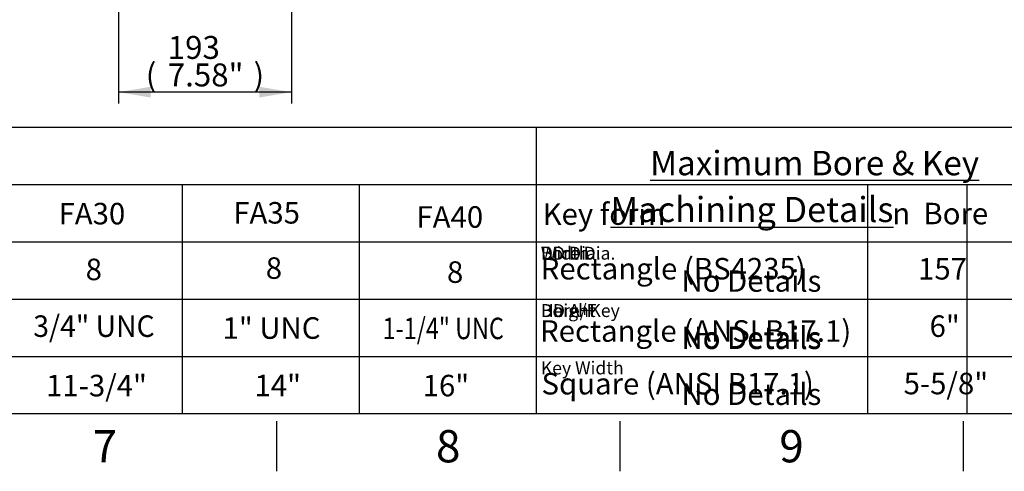
# Paper-space layout 'Sheet1' of a CAD drawing. Units: millimetres. Extents: x 0 to 4752, y 0 to 3360.
# Drawn here: x 2496 to 3594, y 56 to 560 of the extents above; entities that cross this region are included whole.
import ezdxf
from ezdxf.enums import TextEntityAlignment as Align

# ---------------------------------------------------------------- set-up
doc = ezdxf.new("R2010")
doc.units = ezdxf.units.MM
doc.header["$LTSCALE"] = 8
doc.layers.add('Default', color=7, linetype='Continuous')
doc.styles.add('GDT', font='gdt_____.ttf')
doc.styles.add('SEACAD_Arial', font='arial.ttf')
doc.styles.add('SEACAD_ArialB', font='arialbd.ttf')
doc.dimstyles.new('ISO-InstDr', dxfattribs={"dimtxt": 25.6, "dimasz": 35.84, "dimexe": 12.8, "dimexo": 12.8, "dimgap": 6.4, "dimtad": 1, "dimdec": 0, "dimzin": 0, "dimdsep": 46, "dimtxsty": 'SEACAD_Arial', "dimblk1": '_SE_FILLED', "dimblk2": '_SE_FILLED', "dimsah": 1, "dimcen": 12.8, "dimadec": 0, "dimazin": 0, "dimtfac": 0.5, "dimtofl": 0, "dimtmove": 0, "dimatfit": 3, "dimfxl": 1, "dimtzin": 0, "dimarcsym": 0})

# ---------------------------------------------------------------- blocks, each defined once
blk = doc.blocks.new('SEANNOT_GROUP6')
at = {"color": 7, "linetype": 'Continuous', "style": 'SEACAD_Arial'}
blk.add_text('No Details', height=24, dxfattribs=at).set_placement((3234, 280.3), align=Align.TOP_LEFT)
blk = doc.blocks.new('SEANNOT_GROUP7')
at = {"color": 7, "linetype": 'Continuous', "style": 'SEACAD_Arial'}
blk.add_text('No Details', height=24, dxfattribs=at).set_placement((3234, 217.3), align=Align.TOP_LEFT)
blk = doc.blocks.new('SEANNOT_GROUP8')
at = {"color": 7, "linetype": 'Continuous', "style": 'SEACAD_Arial'}
blk.add_text('No Details', height=24, dxfattribs=at).set_placement((3234, 154), align=Align.TOP_LEFT)
blk = doc.blocks.new('SEANNOT_GROUP12')
at = {"color": 7, "linetype": 'Continuous', "style": 'SEACAD_Arial'}
blk.add_text('No Details', height=24, dxfattribs=at).set_placement((3234, 280.3), align=Align.TOP_LEFT)
blk = doc.blocks.new('SEANNOT_GROUP13')
at = {"color": 7, "linetype": 'Continuous', "style": 'SEACAD_Arial'}
blk.add_text('No Details', height=24, dxfattribs=at).set_placement((3234, 217.3), align=Align.TOP_LEFT)
blk = doc.blocks.new('SEANNOT_GROUP14')
at = {"color": 7, "linetype": 'Continuous', "style": 'SEACAD_Arial'}
blk.add_text('No Details', height=24, dxfattribs=at).set_placement((3234, 280.3), align=Align.TOP_LEFT)
blk = doc.blocks.new('SEANNOT_GROUP15')
at = {"color": 7, "linetype": 'Continuous', "style": 'SEACAD_Arial'}
blk.add_text('No Details', height=24, dxfattribs=at).set_placement((3234, 216.3), align=Align.TOP_LEFT)
blk = doc.blocks.new('SEANNOT_GROUP44')
at = {"color": 7, "linetype": 'Continuous', "style": 'SEACAD_Arial'}
blk.add_text('No Details', height=24, dxfattribs=at).set_placement((3234, 280.3), align=Align.TOP_LEFT)
blk = doc.blocks.new('SEANNOT_GROUP45')
at = {"color": 7, "linetype": 'Continuous', "style": 'SEACAD_Arial'}
blk.add_text('No Details', height=24, dxfattribs=at).set_placement((3234, 217.3), align=Align.TOP_LEFT)
blk = doc.blocks.new('SEANNOT_GROUP46')
at = {"color": 7, "linetype": 'Continuous', "style": 'SEACAD_Arial'}
blk.add_text('No Details', height=24, dxfattribs=at).set_placement((3234, 154), align=Align.TOP_LEFT)
blk = doc.blocks.new('SEANNOT_GROUP47')
at = {"color": 7, "linetype": 'Continuous', "style": 'SEACAD_Arial'}
blk.add_text('No Details', height=24, dxfattribs=at).set_placement((3234, 280.3), align=Align.TOP_LEFT)
blk = doc.blocks.new('SEANNOT_GROUP48')
at = {"color": 7, "linetype": 'Continuous', "style": 'SEACAD_Arial'}
blk.add_text('No Details', height=24, dxfattribs=at).set_placement((3234, 217.3), align=Align.TOP_LEFT)
blk = doc.blocks.new('SEANNOT_GROUP49')
at = {"color": 7, "linetype": 'Continuous', "style": 'SEACAD_Arial'}
blk.add_text('No Details', height=24, dxfattribs=at).set_placement((3234, 154), align=Align.TOP_LEFT)
blk = doc.blocks.new('SEANNOT_GROUP50')
at = {"color": 7, "linetype": 'Continuous', "style": 'SEACAD_Arial'}
blk.add_text('No Details', height=24, dxfattribs=at).set_placement((3234, 280.3), align=Align.TOP_LEFT)
blk = doc.blocks.new('SEANNOT_GROUP51')
at = {"color": 7, "linetype": 'Continuous', "style": 'SEACAD_Arial'}
blk.add_text('No Details', height=24, dxfattribs=at).set_placement((3234, 217.3), align=Align.TOP_LEFT)
blk = doc.blocks.new('SEANNOT_GROUP52')
at = {"color": 7, "linetype": 'Continuous', "style": 'SEACAD_Arial'}
blk.add_text('No Details', height=24, dxfattribs=at).set_placement((3234, 154), align=Align.TOP_LEFT)
blk = doc.blocks.new('SEANNOT_GROUP53')
at = {"color": 7, "linetype": 'Continuous', "style": 'SEACAD_Arial'}
blk.add_text('No Details', height=24, dxfattribs=at).set_placement((3234, 280.3), align=Align.TOP_LEFT)
blk = doc.blocks.new('SEANNOT_GROUP54')
at = {"color": 7, "linetype": 'Continuous', "style": 'SEACAD_Arial'}
blk.add_text('No Details', height=24, dxfattribs=at).set_placement((3234, 217.3), align=Align.TOP_LEFT)
blk = doc.blocks.new('SEANNOT_GROUP55')
at = {"color": 7, "linetype": 'Continuous', "style": 'SEACAD_Arial'}
blk.add_text('No Details', height=24, dxfattribs=at).set_placement((3234, 154), align=Align.TOP_LEFT)
blk = doc.blocks.new('SEANNOT_GROUP56')
at = {"color": 7, "linetype": 'Continuous', "style": 'SEACAD_Arial'}
blk.add_text('No Details', height=24, dxfattribs=at).set_placement((3234, 280.3), align=Align.TOP_LEFT)
blk = doc.blocks.new('SEANNOT_GROUP57')
at = {"color": 7, "linetype": 'Continuous', "style": 'SEACAD_Arial'}
blk.add_text('No Details', height=24, dxfattribs=at).set_placement((3234, 217.3), align=Align.TOP_LEFT)
blk = doc.blocks.new('SEANNOT_GROUP58')
at = {"color": 7, "linetype": 'Continuous', "style": 'SEACAD_Arial'}
blk.add_text('No Details', height=24, dxfattribs=at).set_placement((3234, 154), align=Align.TOP_LEFT)
blk = doc.blocks.new('SEANNOT_GROUP59')
at = {"color": 7, "linetype": 'Continuous', "style": 'SEACAD_Arial'}
blk.add_text('No Details', height=24, dxfattribs=at).set_placement((3234, 280.3), align=Align.TOP_LEFT)
blk = doc.blocks.new('SEANNOT_GROUP60')
at = {"color": 7, "linetype": 'Continuous', "style": 'SEACAD_Arial'}
blk.add_text('No Details', height=24, dxfattribs=at).set_placement((3234, 217.3), align=Align.TOP_LEFT)
blk = doc.blocks.new('SEANNOT_GROUP61')
at = {"color": 7, "linetype": 'Continuous', "style": 'SEACAD_Arial'}
blk.add_text('No Details', height=24, dxfattribs=at).set_placement((3234, 154), align=Align.TOP_LEFT)
blk = doc.blocks.new('SEANNOT_GROUP62')
at = {"layer": 'Default', "color": 7, "linetype": 'Continuous', "style": 'SEACAD_ArialB'}
blk.add_text('Key form', height=24, dxfattribs=at).set_placement((3079.2, 354.9), align=Align.TOP_LEFT)
blk = doc.blocks.new('SEANNOT_GROUP63')
at = {"layer": 'Default', "color": 7, "linetype": 'Continuous'}
for s, style, p in [(' Bore', 'SEACAD_Arial', (3496.4, 355.5)), ('n', 'GDT', (3469, 355.5))]:
    blk.add_text(s, height=24, dxfattribs=dict(at, style=style)).set_placement(p, align=Align.TOP_LEFT)
blk = doc.blocks.new('SEANNOT_GROUP64')
at = {"layer": 'Default', "color": 7, "linetype": 'Continuous', "style": 'SEACAD_ArialB'}
blk.add_text('Rectangle (BS4235)', height=24, dxfattribs=at).set_placement((3077.1, 294), align=Align.TOP_LEFT)
blk = doc.blocks.new('SEANNOT_GROUP70')
at = {"layer": 'Default', "color": 7, "linetype": 'Continuous', "style": 'SEACAD_ArialB'}
blk.add_text('Rectangle (ANSI B17.1)', height=24, dxfattribs=at).set_placement((3076.4, 224.5), align=Align.TOP_LEFT)
blk = doc.blocks.new('SEANNOT_GROUP71')
at = {"layer": 'Default', "color": 7, "linetype": 'Continuous', "style": 'SEACAD_ArialB'}
blk.add_text('Square (ANSI B17.1)', height=24, dxfattribs=at).set_placement((3078, 165.7), align=Align.TOP_LEFT)
blk = doc.blocks.new('SEANNOT_GROUP96')
at = {"layer": 'Default', "color": 7, "linetype": 'Continuous', "style": 'SEACAD_Arial'}
blk.add_text('8', height=24, dxfattribs=at).set_placement((2569.8, 293.2), align=Align.TOP_LEFT)
blk = doc.blocks.new('SEANNOT_GROUP97')
at = {"layer": 'Default', "color": 7, "linetype": 'Continuous', "style": 'SEACAD_Arial', "width": 0.965}
blk.add_text('3/4" UNC', height=24, dxfattribs=at).set_placement((2511.4, 229.9), align=Align.TOP_LEFT)
blk = doc.blocks.new('SEANNOT_GROUP98')
at = {"layer": 'Default', "color": 7, "linetype": 'Continuous', "style": 'SEACAD_Arial'}
blk.add_text('11-3/4"', height=24, dxfattribs=at).set_placement((2525.7, 163.6), align=Align.TOP_LEFT)
blk = doc.blocks.new('SEANNOT_GROUP99')
at = {"layer": 'Default', "color": 7, "linetype": 'Continuous', "style": 'SEACAD_Arial'}
blk.add_text('FA30', height=24, dxfattribs=at).set_placement((2539.6, 355.4), align=Align.TOP_LEFT)
blk = doc.blocks.new('DMBLK6594')
at = {"layer": 'Default', "linetype": 'Continuous'}
for points in [[(2642.3, 472.9), (2642.3, 484.9), (2606.5, 478.9)], [(2763.3, 472.9), (2799.1, 478.9), (2763.3, 484.9)]]:
    blk.add_hatch(color=7, dxfattribs=at).paths.add_polyline_path(points)
at = {"layer": 'Default', "color": 7, "linetype": 'Continuous'}
for p, q in [((2606.5, 1051.7), (2606.5, 466.1)), ((2799.1, 771.2), (2799.1, 466.1)), ((2799.1, 478.9), (2606.5, 478.9))]:
    blk.add_line(p, q, dxfattribs=at)
at = {"layer": 'Default', "color": 7, "linetype": 'Continuous', "style": 'SEACAD_Arial'}
for s, p in [('193', (2661.3, 541.6)), ('(', (2636.8, 510.9)), ('7.58"', (2661.3, 510.9)), (')', (2757, 510.9))]:
    blk.add_text(s, height=25.6, dxfattribs=at).set_placement(p, align=Align.TOP_LEFT)
blk = doc.blocks.new('_SE_FILLED')
at = {"color": 0}
blk.add_line((0, 0), (-1, 0), dxfattribs=at)
blk.add_solid([(0, 0), (-1, -0.1665), (-1, 0.1665), (0, 0)], dxfattribs=at)
blk = doc.blocks.new('SEANNOT_GROUP106')
at = {"layer": 'Default', "color": 7, "linetype": 'Continuous', "style": 'SEACAD_Arial'}
blk.add_text('157', height=24, dxfattribs=at).set_placement((3497.8, 293.9), align=Align.TOP_LEFT)
blk = doc.blocks.new('SEANNOT_GROUP115')
at = {"layer": 'Default', "color": 7, "linetype": 'Continuous', "style": 'SEACAD_Arial'}
blk.add_text('6"', height=24, dxfattribs=at).set_placement((3510.6, 229.9), align=Align.TOP_LEFT)
blk = doc.blocks.new('SEANNOT_GROUP117')
at = {"layer": 'Default', "color": 7, "linetype": 'Continuous', "style": 'SEACAD_Arial'}
blk.add_text('5-5/8"', height=24, dxfattribs=at).set_placement((3481.7, 165.9), align=Align.TOP_LEFT)
blk = doc.blocks.new('SEANNOT_GROUP120')
at = {"layer": 'Default', "color": 7, "linetype": 'Continuous', "style": 'SEACAD_Arial', "width": 0.796}
blk.add_text('1-1/4" UNC', height=24, dxfattribs=at).set_placement((2900.9, 227.4), align=Align.TOP_LEFT)
blk = doc.blocks.new('SEANNOT_GROUP121')
at = {"layer": 'Default', "color": 7, "linetype": 'Continuous', "style": 'SEACAD_Arial'}
blk.add_text('16"', height=24, dxfattribs=at).set_placement((2945.5, 163.6), align=Align.TOP_LEFT)
blk = doc.blocks.new('SEANNOT_GROUP122')
at = {"layer": 'Default', "color": 7, "linetype": 'Continuous', "style": 'SEACAD_Arial'}
blk.add_text('8', height=24, dxfattribs=at).set_placement((2770.6, 294.7), align=Align.TOP_LEFT)
blk = doc.blocks.new('SEANNOT_GROUP123')
at = {"layer": 'Default', "color": 7, "linetype": 'Continuous', "style": 'SEACAD_Arial'}
blk.add_text('1" UNC', height=24, dxfattribs=at).set_placement((2722.4, 227.8), align=Align.TOP_LEFT)
blk = doc.blocks.new('SEANNOT_GROUP124')
at = {"layer": 'Default', "color": 7, "linetype": 'Continuous', "style": 'SEACAD_Arial'}
blk.add_text('14"', height=24, dxfattribs=at).set_placement((2758, 163.7), align=Align.TOP_LEFT)
blk = doc.blocks.new('SEANNOT_GROUP125')
at = {"layer": 'Default', "color": 7, "linetype": 'Continuous', "style": 'SEACAD_Arial'}
blk.add_text('FA35', height=24, dxfattribs=at).set_placement((2734.4, 356.3), align=Align.TOP_LEFT)
blk = doc.blocks.new('SEANNOT_GROUP126')
at = {"layer": 'Default', "color": 7, "linetype": 'Continuous', "style": 'SEACAD_Arial'}
blk.add_text('FA40', height=24, dxfattribs=at).set_placement((2938.6, 351.7), align=Align.TOP_LEFT)
blk = doc.blocks.new('SEANNOT_GROUP127')
at = {"layer": 'Default', "color": 7, "linetype": 'Continuous', "style": 'SEACAD_Arial'}
blk.add_text('8', height=24, dxfattribs=at).set_placement((2972.6, 290.2), align=Align.TOP_LEFT)

psp = doc.layouts.new('Sheet1')

# ---------------------------------------------------------------- linework, layer by layer
at = {"color": 7, "linetype": 'Continuous'}
for p, q in [((3072, 376), (3552, 376)), ((3072, 376), (3072, 120)), ((3072, 376), (3552, 376)), ((3072, 376), (3072, 120)), ((3072, 376), (3552, 376)), ((3072, 376), (3072, 120)), ((3072, 376), (3552, 376)), ((3072, 376), (3072, 120)), ((3072, 376), (3552, 376)), ((3072, 376), (3072, 120)), ((3072, 376), (3552, 376)), ((3072, 376), (3072, 120)), ((3072, 376), (3552, 376)), ((3072, 376), (3072, 120)), ((3072, 376), (3552, 376)), ((3072, 376), (3072, 120)), ((3072, 376), (3552, 376)), ((3072, 376), (3072, 120)), ((3552, 376), (3552, 120)), ((3552, 376), (3552, 120)), ((3552, 376), (3552, 120)), ((3552, 376), (3552, 120)), ((3552, 376), (3552, 120)), ((3552, 376), (3552, 120)), ((3552, 376), (3552, 120)), ((3552, 376), (3552, 120)), ((3552, 376), (3552, 120)), ((3072, 312), (3552, 312)), ((3072, 312), (3552, 312)), ((3072, 312), (3552, 312)), ((3072, 312), (3552, 312)), ((3072, 312), (3552, 312)), ((3072, 312), (3552, 312)), ((3072, 312), (3552, 312)), ((3072, 312), (3552, 312)), ((3072, 312), (3552, 312)), ((3072, 248), (3552, 248)), ((3072, 248), (3552, 248)), ((3072, 248), (3552, 248)), ((3072, 248), (3552, 248)), ((3072, 248), (3552, 248)), ((3072, 248), (3552, 248)), ((3072, 248), (3552, 248)), ((3072, 248), (3552, 248)), ((3072, 248), (3552, 248)), ((3072, 184), (3552, 184)), ((3072, 184), (3552, 184)), ((3072, 184), (3552, 184)), ((3072, 184), (3552, 184)), ((3072, 184), (3552, 184)), ((3072, 184), (3552, 184)), ((3072, 184), (3552, 184)), ((3072, 184), (3552, 184)), ((3072, 184), (3552, 184))]:
    psp.add_line(p, q, dxfattribs=at)
at = {"layer": 'Default', "color": 7, "linetype": 'Continuous'}
for p, q in [((2446.8, 440), (2926.9, 440)), ((2926.9, 440), (3072, 440)), ((3072, 440), (3072, 120)), ((3072, 440), (3552, 440)), ((3552, 440), (3869.2, 440)), ((2446.8, 376), (2926.9, 376)), ((2677.5, 376), (2677.5, 120)), ((2874.7, 376), (2874.7, 120)), ((2926.9, 376), (3072, 376)), ((3072, 376), (3552, 376)), ((3072, 376), (3072, 120)), ((3441.3, 376), (3441.3, 120)), ((3552, 376), (3869.2, 376)), ((2446.8, 312), (2926.9, 312)), ((2677.5, 312), (2677.5, 120)), ((2874.7, 312), (2874.7, 120)), ((2926.9, 312), (3072, 312)), ((3072, 312), (3552, 312)), ((3072, 312), (3072, 120)), ((3552, 312), (3869.2, 312)), ((2446.8, 248), (2926.9, 248)), ((2926.9, 248), (3072, 248)), ((3072, 248), (3552, 248)), ((3552, 248), (3869.2, 248)), ((2446.8, 184), (2926.9, 184)), ((2926.9, 184), (3072, 184)), ((3072, 184), (3552, 184)), ((3552, 184), (3869.2, 184)), ((4696, 120), (112, 120)), ((2782.7, 112), (2782.7, 56)), ((3165.3, 112), (3165.3, 56)), ((3548, 112), (3548, 56))]:
    psp.add_line(p, q, dxfattribs=at)

# ---------------------------------------------------------------- block references
for name in ['SEANNOT_GROUP6', 'SEANNOT_GROUP12', 'SEANNOT_GROUP14', 'SEANNOT_GROUP44', 'SEANNOT_GROUP47', 'SEANNOT_GROUP50', 'SEANNOT_GROUP53', 'SEANNOT_GROUP56', 'SEANNOT_GROUP59', 'SEANNOT_GROUP7', 'SEANNOT_GROUP13', 'SEANNOT_GROUP45', 'SEANNOT_GROUP48', 'SEANNOT_GROUP51', 'SEANNOT_GROUP54', 'SEANNOT_GROUP57', 'SEANNOT_GROUP60', 'SEANNOT_GROUP15', 'SEANNOT_GROUP8', 'SEANNOT_GROUP46', 'SEANNOT_GROUP49', 'SEANNOT_GROUP52', 'SEANNOT_GROUP55', 'SEANNOT_GROUP58', 'SEANNOT_GROUP61']:
    psp.add_blockref(name, (0, 0))
at = {"layer": 'Default'}
for name in ['SEANNOT_GROUP99', 'SEANNOT_GROUP125', 'SEANNOT_GROUP126', 'SEANNOT_GROUP62', 'SEANNOT_GROUP63', 'SEANNOT_GROUP64', 'SEANNOT_GROUP96', 'SEANNOT_GROUP122', 'SEANNOT_GROUP127', 'SEANNOT_GROUP106', 'SEANNOT_GROUP97', 'SEANNOT_GROUP115', 'SEANNOT_GROUP123', 'SEANNOT_GROUP120', 'SEANNOT_GROUP70', 'SEANNOT_GROUP98', 'SEANNOT_GROUP124', 'SEANNOT_GROUP121', 'SEANNOT_GROUP71', 'SEANNOT_GROUP117']:
    psp.add_blockref(name, (0, 0), dxfattribs=at)

# ---------------------------------------------------------------- texts
for s, insert, char_height, width, attachment_point in [('{\\fArial|b0||i0||c0|p34;\\C7;\\L\\H28.;\\W1.;Machining Details}', (3312.6, 348), 28, 468.156, 5), ('{\\fArial|b0||i0||c0|p34;\\C7;\\L\\H28.;\\W1.;Machining Details}', (3312.6, 348), 28, 468.156, 5), ('{\\fArial|b0||i0||c0|p34;\\C7;\\L\\H28.;\\W1.;Machining Details}', (3312.6, 348), 28, 468.156, 5), ('{\\fArial|b0||i0||c0|p34;\\C7;\\L\\H28.;\\W1.;Machining Details}', (3312.6, 348), 28, 468.156, 5), ('{\\fArial|b0||i0||c0|p34;\\C7;\\L\\H28.;\\W1.;Machining Details}', (3312.6, 348), 28, 468.156, 5), ('{\\fArial|b0||i0||c0|p34;\\C7;\\L\\H28.;\\W1.;Machining Details}', (3312.6, 348), 28, 468.156, 5), ('{\\fArial|b0||i0||c0|p34;\\C7;\\L\\H28.;\\W1.;Machining Details}', (3312.6, 348), 28, 468.156, 5), ('{\\fArial|b0||i0||c0|p34;\\C7;\\L\\H28.;\\W1.;Machining Details}', (3312.6, 348), 28, 468.156, 5), ('{\\fArial|b0||i0||c0|p34;\\C7;\\L\\H28.;\\W1.;Machining Details}', (3312.6, 348), 28, 468.156, 5), ('{\\fArial|b0||i0||c0|p34;\\C7;\\H14.4;\\W1.;Width}', (3077.2, 306.5), 14.4, 53.117, 1), ('{\\fArial|b0||i0||c0|p34;\\C7;\\H14.4;\\W1.;Bore Dia.}', (3077.2, 306.5), 14.4, 84.735, 1), ('{\\fArial|b0||i0||c0|p34;\\C7;\\H14.4;\\W1.;DD Dia.}', (3077.2, 306.5), 14.4, 70.823, 1), ('{\\fArial|b0||i0||c0|p34;\\C7;\\H14.4;\\W1.;Bore Dia.}', (3077.2, 306.5), 14.4, 84.735, 1), ('{\\fArial|b0||i0||c0|p34;\\C7;\\H14.4;\\W1.;Bore Dia.}', (3077.2, 306.5), 14.4, 84.735, 1), ('{\\fArial|b0||i0||c0|p34;\\C7;\\H14.4;\\W1.;Bore Dia.}', (3077.2, 306.5), 14.4, 84.735, 1), ('{\\fArial|b0||i0||c0|p34;\\C7;\\H14.4;\\W1.;Bore Dia.}', (3077.2, 306.5), 14.4, 84.735, 1), ('{\\fArial|b0||i0||c0|p34;\\C7;\\H14.4;\\W1.;Bore Dia.}', (3077.2, 306.5), 14.4, 84.735, 1), ('{\\fArial|b0||i0||c0|p34;\\C7;\\H14.4;\\W1.;Bore Dia.}', (3077.2, 306.5), 14.4, 84.735, 1), ('{\\fArial|b0||i0||c0|p34;\\C7;\\H14.4;\\W1.;Height}', (3077.2, 242.5), 14.4, 58.808, 1), ('{\\fArial|b0||i0||c0|p34;\\C7;\\H14.4;\\W1.;DD A/F}', (3077.2, 242.5), 14.4, 66.397, 1), ('{\\fArial|b0||i0||c0|p34;\\C7;\\H14.4;\\W1.;Bore+Key}', (3077.2, 242.5), 14.4, 89.477, 1), ('{\\fArial|b0||i0||c0|p34;\\C7;\\H14.4;\\W1.;Bore+Key}', (3077.2, 242.5), 14.4, 89.477, 1), ('{\\fArial|b0||i0||c0|p34;\\C7;\\H14.4;\\W1.;Bore+Key}', (3077.2, 242.5), 14.4, 89.477, 1), ('{\\fArial|b0||i0||c0|p34;\\C7;\\H14.4;\\W1.;Bore+Key}', (3077.2, 242.5), 14.4, 89.477, 1), ('{\\fArial|b0||i0||c0|p34;\\C7;\\H14.4;\\W1.;Bore+Key}', (3077.2, 242.5), 14.4, 89.477, 1), ('{\\fArial|b0||i0||c0|p34;\\C7;\\H14.4;\\W1.;Bore+Key}', (3077.2, 242.5), 14.4, 89.477, 1), ('{\\fArial|b0||i0||c0|p34;\\C7;\\H14.4;\\W1.;Bore+Key}', (3077.2, 242.5), 14.4, 89.477, 1), ('{\\fArial|b0||i0||c0|p34;\\C7;\\H14.4;\\W1.;Key Width}', (3077.2, 178.5), 14.4, 93.588, 1), ('{\\fArial|b0||i0||c0|p34;\\C7;\\H14.4;\\W1.;Key Width}', (3077.2, 178.5), 14.4, 93.588, 1), ('{\\fArial|b0||i0||c0|p34;\\C7;\\H14.4;\\W1.;Key Width}', (3077.2, 178.5), 14.4, 93.588, 1), ('{\\fArial|b0||i0||c0|p34;\\C7;\\H14.4;\\W1.;Key Width}', (3077.2, 178.5), 14.4, 93.588, 1), ('{\\fArial|b0||i0||c0|p34;\\C7;\\H14.4;\\W1.;Key Width}', (3077.2, 178.5), 14.4, 93.588, 1), ('{\\fArial|b0||i0||c0|p34;\\C7;\\H14.4;\\W1.;Key Width}', (3077.2, 178.5), 14.4, 93.588, 1), ('{\\fArial|b0||i0||c0|p34;\\C7;\\H14.4;\\W1.;Key Width}', (3077.2, 178.5), 14.4, 93.588, 1)]:
    psp.add_mtext(s, dxfattribs=dict(insert=insert, char_height=char_height, width=width, attachment_point=attachment_point))
at = {"layer": 'Default', "attachment_point": 5}
for s, insert, char_height, width in [('{\\fArial|b0||i0||c0|p34;\\C7;\\L\\H27.2;\\W1.;Maximum Bore & Key}', (3382.4, 399.8), 27.2, 630.159), ('{\\fArial|b0||i0||c0|p34;\\C7;\\H36.;\\W1.;7}', (2591.3, 84), 36, 34.667), ('{\\fArial|b0||i0||c0|p34;\\C7;\\H36.;\\W1.;8}', (2974, 84), 36, 34.667), ('{\\fArial|b0||i0||c0|p34;\\C7;\\H36.;\\W1.;9}', (3356.7, 84), 36, 34.667)]:
    psp.add_mtext(s, dxfattribs=dict(at, insert=insert, char_height=char_height, width=width))

# ---------------------------------------------------------------- dimensions: what is measured, and where the dimension line sits
at = {"layer": 'Default', "color": 7, "linetype": 'Continuous'}
dim = psp.add_linear_dim(base=(2606.5, 478.9), p1=(2799.1, 784), p2=(2606.5, 1064.5), text='\\A1;<>', dimstyle='ISO-InstDr', override={"dimpost": '\\X'}, dxfattribs=at)
dim.commit()
dim.dimension.update_dxf_attribs({"geometry": 'DMBLK6594', "text_midpoint": (2702.8, 478.9), "dimtype": 160})

doc.saveas('drawing.dxf')
